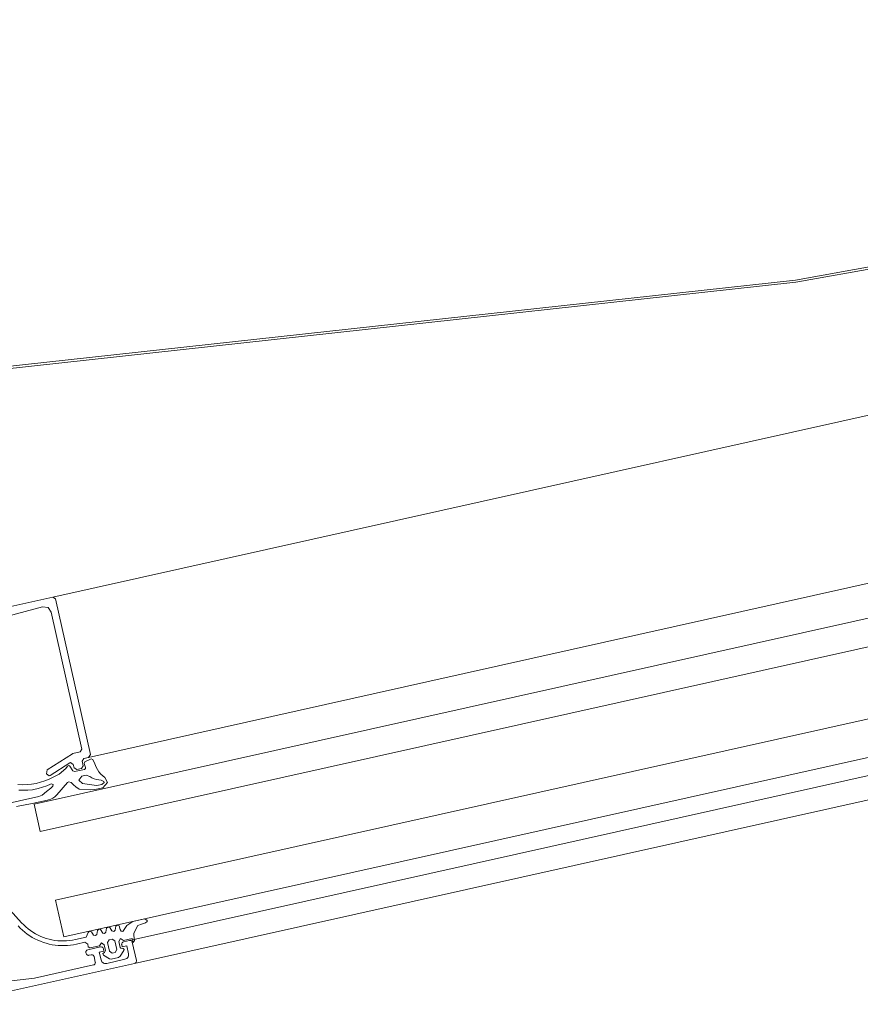
# Model space of a CAD drawing. Units: metres. Extents: x -5.3 to 67.4, y -3.3 to 64.8.
# Drawn here: x 2.6 to 2.8, y -3 to -2.8 of the extents above; entities that cross this region are included whole.
import ezdxf

# ---------------------------------------------------------------- set-up
doc = ezdxf.new("R2010")
doc.units = ezdxf.units.M
doc.linetypes.add('VERDECKT', pattern=[9.525, 6.35, -3.175])
doc.layers.add('Standard', color=7, linetype='Continuous', lineweight=25)

msp = doc.modelspace()

# ---------------------------------------------------------------- linework, layer by layer
at = {"layer": 'Standard', "color": 7, "linetype": 'Continuous', "lineweight": 13}
for p, q in [((3.4491, -2.68465), (2.66811, -2.85894)), ((3.46649, -2.71663), (2.66597, -2.89527)), ((3.46544, -2.75785), (2.68445, -2.93214)), ((3.46653, -2.76273), (2.68554, -2.93702)), ((2.58564, -2.87734), (2.66811, -2.85894)), ((2.59326, -2.9115), (2.66597, -2.89527)), ((2.60197, -2.95054), (2.68445, -2.93214)), ((2.60306, -2.95542), (2.68554, -2.93702))]:
    msp.add_line(p, q, dxfattribs=at)
for points in [[(2.58296, -2.92732), (3.55525, -2.71035), (3.55394, -2.70449), (2.58166, -2.92147), (2.58296, -2.92732)], [(2.58797, -2.94977), (3.56026, -2.7328), (3.55852, -2.72499), (2.58623, -2.94196), (2.58797, -2.94977)], [(2.59768, -2.95037), (2.59827, -2.95024), (2.59887, -2.95062), (2.59928, -2.95247), (2.5989, -2.95307), (2.59832, -2.9532), (2.59772, -2.95282), (2.59731, -2.95097), (2.59768, -2.95037)]]:
    msp.add_lwpolyline(points, close=True, dxfattribs=at)
for points in [[(2.57414, -2.88194), (2.58348, -2.87943), (2.58464, -2.87959), (2.58533, -2.88055), (2.59185, -2.90977), (2.59147, -2.91036), (2.58994, -2.91071), (2.58984, -2.91076), (2.58447, -2.91419), (2.58432, -2.91503), (2.58489, -2.91542), (2.58507, -2.91535), (2.58925, -2.91267), (2.58943, -2.9126), (2.59001, -2.91299), (2.59017, -2.91373), (2.59077, -2.91411), (2.59174, -2.91389), (2.59212, -2.91329), (2.59191, -2.91232), (2.59228, -2.91172), (2.59326, -2.9115), (2.59364, -2.9109), (2.58623, -2.87772), (2.58564, -2.87734), (2.56514, -2.88192)], [(2.57793, -2.92197), (2.58122, -2.92134), (2.5845, -2.92063), (2.58471, -2.92058), (2.58521, -2.92043), (2.58568, -2.92019), (2.58611, -2.91989), (2.58611, -2.91989), (2.58649, -2.91952), (2.58878, -2.91688), (2.58908, -2.91669), (2.58956, -2.91688), (2.59004, -2.91737), (2.59057, -2.9178), (2.59127, -2.91826), (2.59376, -2.91843), (2.59463, -2.91837), (2.59627, -2.918), (2.59728, -2.91684), (2.59672, -2.91581), (2.59627, -2.91546), (2.59585, -2.91506), (2.59548, -2.9146), (2.59517, -2.91412), (2.59491, -2.9136), (2.59459, -2.91286), (2.59418, -2.91198), (2.59381, -2.91183), (2.59244, -2.91245), (2.59229, -2.91283), (2.5926, -2.91364), (2.5926, -2.9139), (2.59239, -2.91406), (2.59026, -2.91453), (2.58994, -2.9144), (2.58929, -2.91337), (2.58908, -2.91324), (2.5888, -2.91335), (2.58841, -2.91386), (2.58702, -2.9151), (2.58486, -2.91614), (2.58395, -2.91651), (2.58302, -2.9168), (2.58208, -2.91704), (2.58112, -2.9172), (2.58015, -2.91731), (2.57917, -2.91734), (2.5782, -2.9173)], [(2.59444, -2.91746), (2.59196, -2.91709), (2.59121, -2.91636), (2.59184, -2.91551), (2.59272, -2.91531), (2.59355, -2.91561), (2.59399, -2.91587), (2.59446, -2.91608), (2.59495, -2.91623), (2.59546, -2.91631), (2.59597, -2.91633), (2.59655, -2.91667), (2.59658, -2.91685), (2.59609, -2.91732), (2.595, -2.91747), (2.59444, -2.91746)], [(2.5784, -2.91849), (2.57938, -2.91852), (2.58034, -2.91848), (2.58131, -2.91839), (2.58158, -2.91834), (2.58252, -2.91814), (2.58345, -2.91788), (2.58435, -2.91756), (2.58516, -2.91724), (2.58532, -2.91716), (2.5857, -2.91727), (2.58565, -2.91766), (2.58521, -2.91805), (2.58432, -2.9188), (2.5834, -2.91953), (2.58269, -2.91988), (2.57435, -2.92167)], [(2.57826, -2.94743), (2.57871, -2.94789), (2.57919, -2.94834), (2.57968, -2.94876), (2.5802, -2.94915), (2.58073, -2.94952), (2.58128, -2.94986), (2.58185, -2.95017), (2.58243, -2.95046), (2.58303, -2.95071), (2.58363, -2.95093), (2.58426, -2.95113), (2.58488, -2.95129), (2.58551, -2.95143), (2.58616, -2.95153), (2.5868, -2.95159), (2.58745, -2.95163), (2.5881, -2.95163), (2.58875, -2.95161), (2.58939, -2.95154), (2.59003, -2.95144), (2.59066, -2.95132), (2.59248, -2.95092), (2.59308, -2.9513), (2.59321, -2.95188), (2.59356, -2.95211), (2.59561, -2.95165), (2.59599, -2.95105), (2.59659, -2.95143), (2.59687, -2.9527), (2.59665, -2.95306), (2.59632, -2.95328), (2.59645, -2.95363), (2.5977, -2.95441), (2.59807, -2.95448), (2.59967, -2.95413), (2.59967, -2.95413), (2.59998, -2.9539), (2.60077, -2.95266), (2.60082, -2.95247), (2.60065, -2.95224), (2.60013, -2.95219), (2.6, -2.95201), (2.59971, -2.95074), (2.60009, -2.95014), (2.60069, -2.95052), (2.60254, -2.95011), (2.60274, -2.95098), (2.60304, -2.95051), (2.60289, -2.94946), (2.60289, -2.94895), (2.60378, -2.94735), (2.60456, -2.94704), (2.60541, -2.94675), (2.60574, -2.94647), (2.60574, -2.94625), (2.60524, -2.94592), (2.60267, -2.94649), (2.60145, -2.94737), (2.60059, -2.94859), (2.6002, -2.94854), (2.59997, -2.94822), (2.59979, -2.94742), (2.59933, -2.94724), (2.59904, -2.94751), (2.59892, -2.94835), (2.59863, -2.94862), (2.59824, -2.9485), (2.59777, -2.94779), (2.59739, -2.94767), (2.59709, -2.94794), (2.59697, -2.94879), (2.59667, -2.94906), (2.59629, -2.94894), (2.59582, -2.94822), (2.59544, -2.9481), (2.59514, -2.94838), (2.59502, -2.94922), (2.59472, -2.94949), (2.59434, -2.94937), (2.59387, -2.94866), (2.59349, -2.94854), (2.59319, -2.94881), (2.59275, -2.94983), (2.59045, -2.95035), (2.58983, -2.95046), (2.58921, -2.95055), (2.58859, -2.95061), (2.58796, -2.95063), (2.58733, -2.95062), (2.5867, -2.95058), (2.58607, -2.9505), (2.58546, -2.95039), (2.58484, -2.95025), (2.58424, -2.95008), (2.58365, -2.94987), (2.58307, -2.94965), (2.5825, -2.94938), (2.58194, -2.94909), (2.5814, -2.94877), (2.58088, -2.94841), (2.58038, -2.94803), (2.57989, -2.94763), (2.57944, -2.94721), (2.579, -2.94675), (2.57349, -2.94076)], [(2.56402, -2.96413), (2.60306, -2.95542), (2.60319, -2.95538), (2.60329, -2.9553), (2.60338, -2.9552), (2.60343, -2.95508), (2.60345, -2.95495), (2.60344, -2.95482), (2.60257, -2.95092), (2.60253, -2.9508), (2.60245, -2.95069), (2.60235, -2.95061), (2.60223, -2.95055), (2.6021, -2.95053), (2.60197, -2.95054), (2.60071, -2.95082), (2.60058, -2.95087), (2.60048, -2.95094), (2.60039, -2.95104), (2.60034, -2.95116), (2.60031, -2.95129), (2.60033, -2.95142), (2.60043, -2.95191), (2.60141, -2.95169), (2.60178, -2.95335), (2.6018, -2.95357), (2.60178, -2.9538), (2.6017, -2.95401), (2.60158, -2.9542), (2.60142, -2.95435), (2.60123, -2.95447), (2.60102, -2.95454), (2.59712, -2.95541), (2.5969, -2.95544), (2.59667, -2.95541), (2.59646, -2.95534), (2.59627, -2.95522), (2.59612, -2.95506), (2.596, -2.95487), (2.59592, -2.95466), (2.59555, -2.953), (2.59653, -2.95278), (2.59642, -2.95229), (2.59638, -2.95217), (2.5963, -2.95206), (2.5962, -2.95198), (2.59608, -2.95192), (2.59596, -2.9519), (2.59583, -2.95191), (2.59309, -2.95252), (2.59299, -2.95256), (2.59289, -2.95262), (2.59281, -2.9527), (2.59275, -2.95279), (2.59271, -2.9529), (2.5927, -2.95301), (2.59271, -2.95312), (2.59276, -2.95331), (2.59279, -2.95342), (2.59285, -2.95351), (2.59293, -2.95359), (2.59303, -2.95365), (2.59313, -2.95369), (2.59324, -2.9537), (2.59335, -2.95369), (2.59384, -2.95358), (2.59397, -2.95357), (2.5941, -2.95359), (2.59422, -2.95365), (2.59432, -2.95373), (2.59439, -2.95384), (2.59444, -2.95396), (2.5947, -2.95514), (2.59471, -2.95525), (2.5947, -2.95536), (2.59466, -2.95546), (2.5946, -2.95556), (2.59452, -2.95564), (2.59443, -2.9557), (2.59432, -2.95573), (2.58173, -2.95854), (2.57564, -2.95928)]]:
    msp.add_lwpolyline(points, dxfattribs=at)
at = {"layer": 'Standard', "color": 7, "linetype": 'VERDECKT', "lineweight": 13}
for radius in [6.7, 6.69952]:
    msp.add_arc((1.78562, 3.821), radius, 161.302338, 286.152243, dxfattribs=at)

doc.saveas('drawing.dxf')
